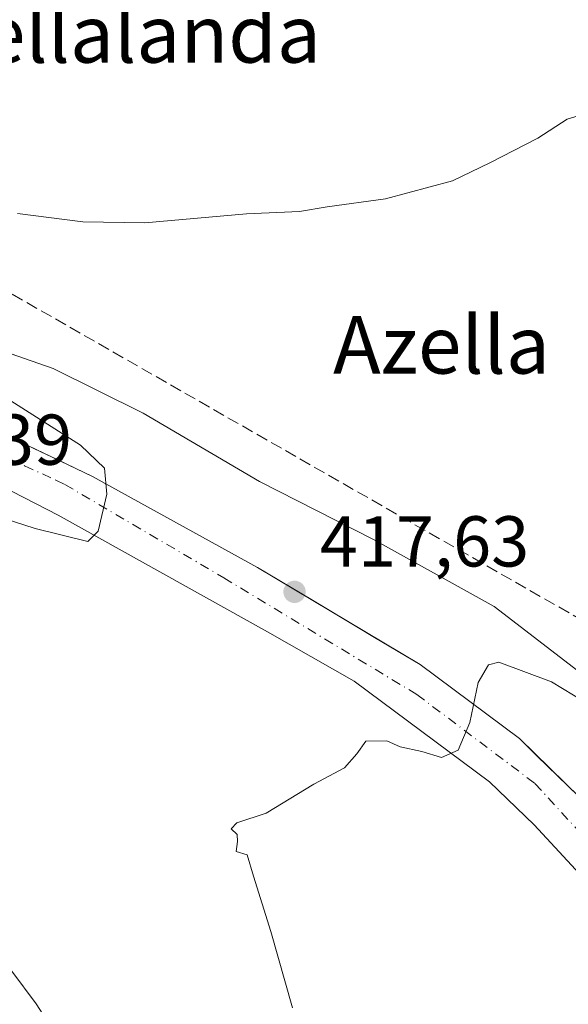
# Model space of a CAD drawing. Units: metres. Extents: x 607304 to 610764, y 4738520 to 4740888.
# Drawn here: x 609155 to 609231, y 4739339 to 4739476 of the extents above; entities that cross this region are included whole.
import ezdxf
from ezdxf.enums import TextEntityAlignment as Align

# ---------------------------------------------------------------- set-up
doc = ezdxf.new("R2010")
doc.units = ezdxf.units.M
doc.header["$MEASUREMENT"] = 0
doc.linetypes.add('DGN Style 3', pattern=[2.307223458686699, 1.648016756204785, -0.6592067024819142])
doc.linetypes.add('DGN Style 4', pattern=[2.6384748266838614, 1.318413404963828, -0.6592067024819142, 0.001648016756204785, -0.6592067024819142])
for name, color, linetype, lineweight in [('Conducción de hidrocarburos lineal', 6, 'DGN Style 3', 0), ('Cultivos herbáceos CxS', 92, 'Continuous', 0), ('Curva de nivel normal', 30, 'Continuous', 0), ('Elemento construido', 1, 'Continuous', 0), ('Instalación educativa CxS', 9, 'Continuous', 0), ('Matorral CxS', 135, 'Continuous', 0), ('Núcleo urbano CxS', 7, 'Continuous', 0), ('Punto de cota en terreno', 7, 'Continuous', 0), ('Rótulo de punto de cota en terreno', 7, 'Continuous', 0), ('Texto cartográfico', 7, 'Continuous', 0), ('Vía urbana Cxs', 4, 'Continuous', 0), ('Vía urbana eje', 4, 'DGN Style 4', 0)]:
    doc.layers.add(name, color=color, linetype=linetype, lineweight=lineweight)
doc.styles.add('Style-Arial', font='txt')

# ---------------------------------------------------------------- blocks, each defined once
blk = doc.blocks.new('*U21')
at = {"layer": 'Cultivos herbáceos CxS', "color": 92, "linetype": 'Continuous', "lineweight": 0}
blk.add_polyline3d([(609148.7752, 4739431.25, 416.1628999999957), (609159.7290000003, 4739427.439999999, 416.4942000000011), (609172.2703, 4739421.2488, 417.0543999999936), (609188.4628, 4739411.7237, 417.5359999999928), (609204.3378, 4739403.627499999, 417.9710000000051), (609221.1377999998, 4739394.293199999, 418.6217999999935), (609234.6316000001, 4739383.974400001, 419.7863999999972)], dxfattribs=at)
blk = doc.blocks.new('5PATER')
at = {"layer": 'Matorral CxS', "linetype": 'Continuous', "lineweight": 0}
h = blk.add_hatch(color=51, dxfattribs=at)
edge = h.paths.add_edge_path()
edge.add_ellipse((0, 0), major_axis=(-0.1095731443231308, -0.1110710700762829), ratio=0.9994222409660322, start_angle=0, end_angle=360)
blk = doc.blocks.new('*U41')
at = {"layer": 'Vía urbana Cxs', "color": 4, "linetype": 'Continuous', "lineweight": 0}
for points in [[(609146.1001000004, 4739421.5601, 413.4992999999959), (609158.1018000003, 4739415.8259, 416.036500000002), (609159.1312999995, 4739415.334000001, 416.536500000002), (609165.2301000003, 4739412.420100001, 415.5580000000046), (609188.1901000004, 4739399.7601, 417.9680999999982), (609195.8548999997, 4739395.1768, 418.4352999999974), (609202.2580000004, 4739391.347899999, 419.1762000000017), (609204.5110999999, 4739390.000600001, 419.6782999999996), (609210.8501000004, 4739386.210100001, 420.6661000000022), (609224.6801000005, 4739375.9001, 421.3151999999973), (609227.1668999996, 4739373.472300001, 421.7961000000069), (609235.7621999999, 4739365.080600001, 421.9226000000053)], [(609234.2609000001, 4739355.781099999, 421.9606000000058), (609226.7202000003, 4739363.917099999, 421.3665000000037), (609220.5025000004, 4739369.870200001, 421.0105999999942), (609201.6508999999, 4739383.893200001, 424.3410000000004), (609189.6124, 4739390.772399999, 419.3889000000054), (609160.4419999998, 4739407.044299999, 415.5424999999959), (609150.7185000004, 4739412.005200001, 414.2642000000051), (609135.9018000001, 4739417.9584, 412.9611000000005), (609122.0111999996, 4739423.977600001, 411.9765000000043), (609117.5132999998, 4739425.036, 411.9931999999972), (609112.8830000004, 4739425.234400001, 412.1913000000059), (609108.9143000003, 4739424.573000001, 412.1520000000019), (609104.6147999996, 4739422.787000001, 411.9729999999981), (609100.7122, 4739419.876599999, 412.4066000000021), (609096.2829, 4739414.691500001, 412.4584999999934), (609092.7182, 4739405.9242, 413.2921000000061), (609077.7956999998, 4739368.459100001, 411.070200000002), (609067.3181999996, 4739341.365700001, 410.3871999999974), (609056.4172999999, 4739312.896500001, 410.3871999999974)]]:
    blk.add_polyline3d(points, dxfattribs=at)

msp = doc.modelspace()

# ---------------------------------------------------------------- linework, layer by layer
at = {"layer": 'Conducción de hidrocarburos lineal', "color": 6, "linetype": 'DGN Style 3', "lineweight": 0}
msp.add_polyline3d([(608861.1727999998, 4739665.9169, 423.2091999999975), (608884.4855000004, 4739649.869899999, 418.2056000000011), (608954.2599999999, 4739593.859999999, 427.6978999999993), (609122.2790000001, 4739607.317, 433.8607000000048), (609136.5999999996, 4739566.439999999, 413.1996000000072), (609154.4051999999, 4739545.350400001, 411.7716999999975), (609130.5539999995, 4739480.7632, 412.6416000000027), (609142.3063000003, 4739454.421800001, 415.1609000000026), (609146.0467999997, 4739442.379100001, 415.6992999999929), (609235.6550000003, 4739391.096000001, 422.0828000000038), (609275.4282999998, 4739347.525800001, 426.0301000000036), (609331.4069999997, 4739332.389000001, 425.5353999999934), (609391.6150000002, 4739291.344000001, 439.2532000000065), (609393.4359999998, 4739255.130000001, 437.8222999999998), (609417.6799999997, 4739207.970000001, 437.508799999996), (609516.8600000005, 4739119.49, 434.5973999999987), (609627.1160000004, 4739219.255000001, 449.6790000000037), (609664.6380000003, 4739184.807, 449.6521999999969), (609863.6776000002, 4739058.5209, 451.6178999999975), (610021.1600000003, 4738999.430000001, 453.2747999999993), (610098.7620000001, 4738971.792500001, 454.5060999999987)], dxfattribs=at)
at = {"layer": 'Cultivos herbáceos CxS', "color": 92, "linetype": 'Continuous', "lineweight": 0}
msp.add_polyline3d([(609115.5856, 4739470.6141, 411.8034000000043), (609118.3414000003, 4739469.548800001, 411.8286999999983), (609122.2642999999, 4739464.612199999, 412.3502000000008), (609124.2632999998, 4739450.6358, 413.6894999999931), (609129.0521999998, 4739440.340399999, 414.3120999999956), (609138.3656000001, 4739434.413699999, 415.5581999999995), (609148.7752, 4739431.25, 416.1628999999957), (609159.7290000003, 4739427.439999999, 416.4942000000011), (609172.2703, 4739421.2488, 417.0543999999936), (609188.4628, 4739411.7237, 417.5359999999928), (609204.3378, 4739403.627499999, 417.9710000000051), (609221.1377999998, 4739394.293199999, 418.6217999999935), (609234.6316000001, 4739383.974400001, 419.7863999999972), (609246.2732999995, 4739370.348300001, 420.7942000000039), (609259.1056000004, 4739355.928500001, 421.6114999999991), (609271.1441000003, 4739342.434699999, 421.9691000000021), (609277.1738, 4739339.352399999, 422.1585000000051), (609291.7258000001, 4739334.3915, 422.9597000000067)], dxfattribs=at)
at = {"layer": 'Curva de nivel normal', "color": 30, "linetype": 'Continuous', "lineweight": 0, "flags": 128}
for points, elevation in [([(609154.7599999999, 4739449.0601), (609163.8600000005, 4739447.880100001), (609172.4900000002, 4739447.770099999), (609186.6799999997, 4739448.9801), (609194.0700000003, 4739449.350099999), (609197.9000000004, 4739449.960100001), (609206.0300000003, 4739451.090100001), (609215.3700000001, 4739453.5801), (609220.5599999996, 4739456.090100001), (609227.2400000002, 4739459.520099999), (609231.3300000001, 4739462.1801), (609237.0700000003, 4739463.960100001)], 415), ([(609133.5899999999, 4739412.770099999), (609157.2599999999, 4739405.190099999), (609164.5599999996, 4739403.360099999), (609166.0199999996, 4739404.800100001), (609167.2000000002, 4739409.950099999), (609166.8799999999, 4739413.5601), (609163.5499999998, 4739416.800100001), (609152.8499999996, 4739423.600099999)], 415), ([(609236.79, 4739379.1501), (609229.1399999997, 4739383.8301), (609221.7999999998, 4739386.5601), (609220.3899999997, 4739386.190099999), (609218.9299999997, 4739383.710100001), (609217.75, 4739378.1601), (609216.1299999999, 4739374.280099999), (609213.8200000003, 4739373.2601), (609211.0700000003, 4739374.090100001), (609208.0599999996, 4739374.7501), (609206.2199999997, 4739375.600099999), (609203.3099999996, 4739375.540100001), (609202.0300000003, 4739373.790100001), (609200.3099999996, 4739371.840100001), (609196.0700000003, 4739369.5701), (609189.4100000003, 4739365.5001), (609185.3200000003, 4739364.190099999), (609184.5300000003, 4739363.3201), (609185.3600000005, 4739362.5701), (609185.4400000004, 4739361.5701), (609185.2199999997, 4739360.170100001), (609186.7400000002, 4739359.720100001), (609187.6299999999, 4739356.7501), (609190.0599999996, 4739349.020099999), (609193.0599999996, 4739338.420100001)], 420), ([(609163.0800000001, 4739330.110099999), (609157.3799999999, 4739338.940099999), (609154.0099999999, 4739343.4901)], 415)]:
    msp.add_lwpolyline(points, dxfattribs=dict(at, elevation=elevation))
at = {"layer": 'Elemento construido', "color": 1, "linetype": 'Continuous', "lineweight": 0}
msp.add_polyline3d([(609146.1001000004, 4739421.5601, 413.4992999999959), (609165.2301000003, 4739412.420100001, 415.5580000000046), (609188.1901000004, 4739399.7601, 417.9680999999982), (609210.8501000004, 4739386.210100001, 420.6661000000022), (609224.6801000005, 4739375.9001, 421.3151999999973), (609237.3400999998, 4739363.540100001, 422.0513999999966)], dxfattribs=at)
at = {"layer": 'Instalación educativa CxS', "color": 9, "linetype": 'Continuous', "lineweight": 0}
for points in [[(609392.3014000002, 4739277.694300001, 435.9811000000045), (609364.1556000002, 4739301.6492, 435.9394999999931), (609340.0122999996, 4739317.193499999, 429.9964000000036), (609324.4680000005, 4739327.1154, 429.0861000000005), (609311.5696, 4739330.422700001, 429.2958999999974), (609291.7258000001, 4739334.3915, 429.1827999999951), (609277.1737000003, 4739339.352399999, 426.9645000000019), (609271.1441000003, 4739342.434699999, 426.2559000000037), (609259.1056000004, 4739355.928500001, 424.1690999999992), (609246.2732999995, 4739370.348300001, 424.4005000000034), (609234.6316000001, 4739383.974400001, 425.2782000000007), (609221.1377999998, 4739394.293199999, 421.3852000000043), (609204.3378, 4739403.627499999, 421.3720999999932), (609188.4628, 4739411.7237, 419.4685000000027), (609172.2703, 4739421.2488, 419.7599000000046), (609159.7290000003, 4739427.439999999, 420.3285999999935), (609148.7752, 4739431.25, 418.5366999999969), (609138.3655000003, 4739434.413699999, 416.1396999999997), (609129.0521999998, 4739440.340399999, 414.6824999999953), (609124.2632999998, 4739450.6358, 414.0957999999956), (609122.2642999999, 4739464.612199999, 412.8499000000011), (609118.3728, 4739469.509299999, 411.9526999999944)], [(609234.6316000001, 4739383.974400001, 425.2782000000007), (609221.1377999998, 4739394.293199999, 421.3852000000043), (609204.3378, 4739403.627499999, 421.3720999999932), (609188.4628, 4739411.7237, 419.4685000000027), (609172.2703, 4739421.2488, 419.7599000000046), (609159.7290000003, 4739427.439999999, 420.3285999999935), (609148.7752, 4739431.25, 418.5366999999969)]]:
    msp.add_polyline3d(points, dxfattribs=at)
at = {"layer": 'Núcleo urbano CxS', "color": 7, "linetype": 'Continuous', "lineweight": 0}
for points in [[(609234.6316000001, 4739383.974400001, 419.7863999999972), (609221.1377999998, 4739394.293199999, 418.6217999999935), (609204.3378, 4739403.627499999, 417.9710000000051), (609188.4628, 4739411.7237, 417.5359999999928), (609172.2703, 4739421.2488, 417.0543999999936), (609159.7290000003, 4739427.439999999, 416.4942000000011), (609148.7752, 4739431.25, 416.1628999999957), (609138.3656000001, 4739434.413699999, 415.5581999999995), (609129.0521999998, 4739440.340399999, 414.3120999999956), (609124.2632999998, 4739450.6358, 413.6894999999931), (609122.2642999999, 4739464.612199999, 412.3502000000008), (609118.3414000003, 4739469.548800001, 411.8286999999983), (609115.5856, 4739470.6141, 411.8034000000043), (609132.6562999999, 4739506.5253, 411.649900000004)], [(609115.5856, 4739470.6141, 411.8034000000043), (609118.3414000003, 4739469.548800001, 411.8286999999983), (609122.2642999999, 4739464.612199999, 412.3502000000008), (609124.2632999998, 4739450.6358, 413.6894999999931), (609129.0521999998, 4739440.340399999, 414.3120999999956), (609138.3656000001, 4739434.413699999, 415.5581999999995), (609148.7752, 4739431.25, 416.1628999999957), (609159.7290000003, 4739427.439999999, 416.4942000000011), (609172.2703, 4739421.2488, 417.0543999999936), (609188.4628, 4739411.7237, 417.5359999999928), (609204.3378, 4739403.627499999, 417.9710000000051), (609221.1377999998, 4739394.293199999, 418.6217999999935), (609234.6316000001, 4739383.974400001, 419.7863999999972), (609246.2732999995, 4739370.348300001, 420.7942000000039), (609259.1056000004, 4739355.928500001, 421.6114999999991), (609271.1441000003, 4739342.434699999, 421.9691000000021), (609277.1738, 4739339.352399999, 422.1585000000051), (609291.7258000001, 4739334.3915, 422.9597000000067)]]:
    msp.add_polyline3d(points, dxfattribs=at)
at = {"layer": 'Vía urbana Cxs', "color": 4, "linetype": 'Continuous', "lineweight": 0}
for points in [[(609249.0500999996, 4739337.5601, 423.110799999995), (609246.8285999997, 4739340.501399999, 422.9386999999988), (609239.2879999997, 4739349.431100001, 422.3459000000003), (609234.2609000001, 4739355.781099999, 421.9606000000058), (609226.7202000003, 4739363.917099999, 421.3665000000037), (609220.5025000004, 4739369.870200001, 421.0105999999942), (609201.6508999999, 4739383.893200001, 424.3410000000004), (609189.6124, 4739390.772399999, 419.3889000000054), (609160.4419999998, 4739407.044299999, 415.5424999999959), (609150.7185000004, 4739412.005200001, 414.2642000000051), (609135.9018000001, 4739417.9584, 412.9611000000005), (609122.0111999996, 4739423.977600001, 411.9765000000043), (609117.5132999998, 4739425.036, 411.9931999999972), (609112.8830000004, 4739425.234400001, 412.1913000000059), (609108.9143000003, 4739424.573000001, 412.1520000000019), (609104.6147999996, 4739422.787000001, 411.9729999999981), (609100.7122, 4739419.876599999, 412.4066000000021), (609096.2829, 4739414.691500001, 412.4584999999934), (609092.7182, 4739405.9242, 413.2921000000061), (609077.7956999998, 4739368.459100001, 411.070200000002), (609067.3181999996, 4739341.365700001, 410.3871999999974), (609056.4172999999, 4739312.896500001, 410.3871999999974), (609040.8597999997, 4739273.9498, 410.813599999994), (609029.7660999997, 4739248.4649, 411.147299999997)], [(609146.1001000004, 4739421.5601, 413.4992999999959), (609158.1018000003, 4739415.8259, 416.036500000002), (609159.1312999995, 4739415.334000001, 416.536500000002), (609165.2301000003, 4739412.420100001, 415.5580000000046), (609188.1901000004, 4739399.7601, 417.9680999999982), (609195.8548999997, 4739395.1768, 418.4352999999974), (609202.2580000004, 4739391.347899999, 419.1762000000017), (609204.5110999999, 4739390.000600001, 419.6782999999996), (609210.8501000004, 4739386.210100001, 420.6661000000022), (609224.6801000005, 4739375.9001, 421.3151999999973), (609227.1668999996, 4739373.472300001, 421.7961000000069), (609235.7621999999, 4739365.080600001, 421.9226000000053)]]:
    msp.add_polyline3d(points, dxfattribs=at)
at = {"layer": 'Vía urbana eje', "color": 4, "linetype": 'DGN Style 4', "lineweight": 0}
msp.add_polyline3d([(609129.6901000004, 4739426.0701, 412.0987000000023), (609134.0301000001, 4739424.050100001, 412.5320999999968), (609138.3901000004, 4739422.0101, 412.7535000000062), (609142.7301000003, 4739420.0001, 413.0277999999962), (609151.4101, 4739415.940099999, 413.9061999999976), (609155.7600999996, 4739413.920100001, 414.7023999999947), (609160.1001000004, 4739411.9001, 415.0936999999976), (609161.3727000002, 4739411.301899999, 415.2526999999973), (609183.5011, 4739398.3068, 417.3788999999961), (609210.4091999996, 4739382.0349, 422.9997000000003), (609226.8399, 4739369.6524, 421.5038000000059), (609236.3517000005, 4739359.2939, 422.067200000005), (609252.7785999998, 4739339.809400001, 423.3197999999975)], dxfattribs=at)

# ---------------------------------------------------------------- block references
at = {"layer": 'Cultivos herbáceos CxS', "color": 92, "linetype": 'Continuous', "lineweight": 0}
msp.add_blockref('*U21', (0, 0), dxfattribs=at)
at = {"layer": 'Punto de cota en terreno', "color": 7, "linetype": 'Continuous', "lineweight": 0, "xscale": 10, "yscale": 10, "zscale": 10}
msp.add_blockref('5PATER', (609193.3600000005, 4739396.350000001, 417.6300000000047), dxfattribs=at)
at = {"layer": 'Vía urbana Cxs', "color": 4, "linetype": 'Continuous', "lineweight": 0}
msp.add_blockref('*U41', (0, 0), dxfattribs=at)

# ---------------------------------------------------------------- texts
at = {"layer": 'Rótulo de punto de cota en terreno', "color": 7, "linetype": 'Continuous', "lineweight": 0, "style": 'Style-Arial'}
for s, p in [('411,39', (609133.2278000005, 4739414.046499999)), ('417,63', (609196.8877999998, 4739399.877800001))]:
    msp.add_text(s, height=7.000000000000002, dxfattribs=at).set_placement(p)
at = {"layer": 'Texto cartográfico', "color": 7, "linetype": 'Continuous', "lineweight": 0, "style": 'Style-Arial'}
for s, p in [('Azellalanda', (609167.5266951217, 4739474.06015)), ('Azella', (609213.8303121947, 4739430.750150001))]:
    msp.add_text(s, height=8, dxfattribs=at).set_placement(p, align=Align.MIDDLE_CENTER)

doc.saveas('drawing.dxf')
